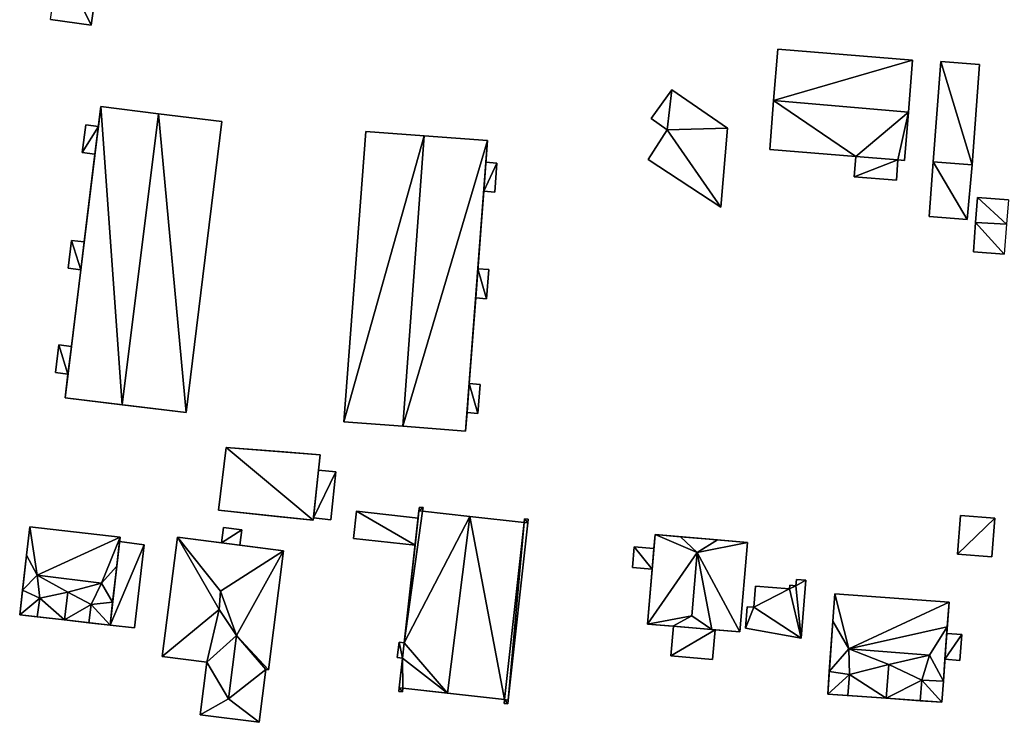
# Model space of a CAD drawing. Extents: x -76892 to -74996, y 139525 to 141412.
# Drawn here: x -75620 to -75532, y 139722 to 139785 of the extents above; entities that cross this region are included whole.
import ezdxf

# ---------------------------------------------------------------- set-up
doc = ezdxf.new("R2010")
doc.units = 0
doc.header["$MEASUREMENT"] = 0
doc.layers.add('Level 45', color=7, linetype='Continuous')
doc.layers.add('Level 47', color=7, linetype='Continuous')

msp = doc.modelspace()

# ---------------------------------------------------------------- linework, layer by layer
at = {"layer": 'Level 45', "color": 8, "linetype": 'Continuous', "lineweight": 30, "invisible_edges": 1}
for points in [[(-75613.11, 139789.82, 10.524), (-75613.87, 139784.54, 12.435), (-75613.11, 139789.82, 12.435)], [(-75613.87, 139784.54, 12.435), (-75613.11, 139789.82, 10.524), (-75613.87, 139784.54, 10.482)], [(-75617.47, 139785.05, 12.292), (-75613.87, 139784.54, 10.482), (-75617.47, 139785.05, 10.6)], [(-75613.87, 139784.54, 10.482), (-75617.47, 139785.05, 12.292), (-75613.87, 139784.54, 12.435)], [(-75540.641, 139781.434, 11.145), (-75552.659, 139782.4, 15.329), (-75552.659, 139782.4, 11.08)], [(-75552.659, 139782.4, 15.329), (-75540.641, 139781.434, 11.145), (-75540.641, 139781.434, 15.329)], [(-75538.137, 139781.291, 11.175), (-75538.8, 139772.356, 13.041), (-75538.8, 139772.356, 11.133)], [(-75538.8, 139772.356, 13.041), (-75538.137, 139781.291, 11.175), (-75538.137, 139781.291, 13.041)], [(-75534.665, 139781.034, 11.319), (-75538.137, 139781.291, 13.041), (-75538.137, 139781.291, 11.175)], [(-75538.137, 139781.291, 13.041), (-75534.665, 139781.034, 11.319), (-75534.665, 139781.034, 13.337)], [(-75534.665, 139781.034, 11.319), (-75535.328, 139772.099, 13.337), (-75534.665, 139781.034, 13.337)], [(-75535.328, 139772.099, 13.337), (-75534.665, 139781.034, 11.319), (-75535.328, 139772.099, 11.214)], [(-75562.108, 139778.791, 10.802), (-75563.933, 139776.236, 12.933), (-75563.933, 139776.236, 10.726)], [(-75563.933, 139776.236, 12.933), (-75562.108, 139778.791, 10.802), (-75562.108, 139778.791, 13.193)], [(-75562.108, 139778.791, 10.802), (-75557.139, 139775.37, 13.193), (-75562.108, 139778.791, 13.193)], [(-75557.139, 139775.37, 13.193), (-75562.108, 139778.791, 10.802), (-75557.139, 139775.37, 10.721)], [(-75614.344, 139775.657, 10.632), (-75614.647, 139773.184, 17.791), (-75614.647, 139773.184, 10.603)], [(-75614.647, 139773.184, 17.791), (-75614.344, 139775.657, 10.632), (-75614.344, 139775.657, 17.795)], [(-75614.344, 139775.657, 10.632), (-75613.219, 139775.522, 17.795), (-75614.344, 139775.657, 17.795)], [(-75613.219, 139775.522, 17.795), (-75614.344, 139775.657, 10.632), (-75613.219, 139775.522, 10.626)], [(-75602.2, 139775.959, 10.607), (-75605.383, 139750.012, 20.354), (-75602.2, 139775.959, 20.354)], [(-75605.383, 139750.012, 20.354), (-75602.2, 139775.959, 10.607), (-75605.383, 139750.012, 10.46)], [(-75563.933, 139776.236, 12.933), (-75562.515, 139775.205, 10.753), (-75563.933, 139776.236, 10.726)], [(-75562.515, 139775.205, 10.753), (-75563.933, 139776.236, 12.933), (-75562.515, 139775.205, 12.939)], [(-75589.371, 139775.079, 10.559), (-75591.332, 139749.198, 20.397), (-75591.332, 139749.198, 10.339)], [(-75591.332, 139749.198, 20.397), (-75589.371, 139775.079, 10.559), (-75589.371, 139775.079, 20.397)], [(-75562.515, 139775.205, 10.753), (-75564.22, 139772.572, 12.71), (-75564.22, 139772.572, 10.812)], [(-75564.22, 139772.572, 12.71), (-75562.515, 139775.205, 10.753), (-75562.515, 139775.205, 12.939)], [(-75557.73, 139768.31, 12.71), (-75557.139, 139775.37, 10.721), (-75557.73, 139768.31, 10.646)], [(-75557.139, 139775.37, 10.721), (-75557.73, 139768.31, 12.71), (-75557.139, 139775.37, 13.193)], [(-75578.666, 139772.32, 17.434), (-75578.519, 139774.256, 10.69), (-75578.666, 139772.32, 10.72)], [(-75578.519, 139774.256, 10.69), (-75578.666, 139772.32, 17.434), (-75578.519, 139774.256, 20.397)], [(-75614.647, 139773.184, 10.603), (-75613.523, 139773.046, 17.795), (-75613.523, 139773.046, 10.597)], [(-75613.523, 139773.046, 17.795), (-75614.647, 139773.184, 10.603), (-75614.647, 139773.184, 17.791)], [(-75613.523, 139773.046, 10.597), (-75614.482, 139765.228, 17.791), (-75614.482, 139765.228, 10.506)], [(-75614.482, 139765.228, 17.791), (-75613.523, 139773.046, 10.597), (-75613.523, 139773.046, 17.795)], [(-75545.69, 139772.828, 10.991), (-75553.379, 139773.446, 15.329), (-75545.69, 139772.828, 15.329)], [(-75553.379, 139773.446, 15.329), (-75545.69, 139772.828, 10.991), (-75553.379, 139773.446, 10.894)], [(-75578.666, 139772.32, 10.72), (-75577.695, 139772.247, 17.434), (-75578.666, 139772.32, 17.434)], [(-75577.695, 139772.247, 17.434), (-75578.666, 139772.32, 10.72), (-75577.695, 139772.247, 10.695)], [(-75577.891, 139769.662, 10.737), (-75577.695, 139772.247, 17.434), (-75577.695, 139772.247, 10.695)], [(-75577.695, 139772.247, 17.434), (-75577.891, 139769.662, 10.737), (-75577.891, 139769.662, 17.434)], [(-75564.22, 139772.572, 10.812), (-75557.73, 139768.31, 12.71), (-75557.73, 139768.31, 10.646)], [(-75557.73, 139768.31, 12.71), (-75564.22, 139772.572, 10.812), (-75564.22, 139772.572, 12.71)], [(-75545.69, 139772.828, 10.991), (-75545.835, 139771.023, 14.909), (-75545.835, 139771.023, 10.957)], [(-75545.835, 139771.023, 14.909), (-75545.69, 139772.828, 10.991), (-75545.69, 139772.828, 15.329)], [(-75542.09, 139770.722, 14.909), (-75541.945, 139772.527, 11.038), (-75542.09, 139770.722, 11.029)], [(-75541.945, 139772.527, 11.038), (-75542.09, 139770.722, 14.909), (-75541.945, 139772.527, 15.329)], [(-75541.361, 139772.48, 11.056), (-75541.945, 139772.527, 15.329), (-75541.361, 139772.48, 15.329)], [(-75541.945, 139772.527, 15.329), (-75541.361, 139772.48, 11.056), (-75541.945, 139772.527, 11.038)], [(-75539.162, 139767.479, 11.081), (-75538.8, 139772.356, 10.759), (-75539.162, 139767.479, 10.759)], [(-75538.8, 139772.356, 10.759), (-75539.162, 139767.479, 11.081), (-75538.8, 139772.356, 11.133)], [(-75538.8, 139772.356, 13.041), (-75535.328, 139772.099, 10.759), (-75538.8, 139772.356, 10.759)], [(-75535.328, 139772.099, 10.759), (-75538.8, 139772.356, 13.041), (-75535.328, 139772.099, 13.337)], [(-75535.328, 139772.099, 10.759), (-75535.79, 139767.22, 11.2), (-75535.79, 139767.22, 10.759)], [(-75535.79, 139767.22, 11.2), (-75535.328, 139772.099, 10.759), (-75535.328, 139772.099, 11.214)], [(-75542.09, 139770.722, 11.029), (-75545.835, 139771.023, 14.909), (-75542.09, 139770.722, 14.909)], [(-75545.835, 139771.023, 14.909), (-75542.09, 139770.722, 11.029), (-75545.835, 139771.023, 10.957)], [(-75578.862, 139769.735, 10.76), (-75577.891, 139769.662, 17.434), (-75577.891, 139769.662, 10.737)], [(-75577.891, 139769.662, 17.434), (-75578.862, 139769.735, 10.76), (-75578.862, 139769.735, 17.434)], [(-75532.098, 139768.971, 11.312), (-75534.858, 139769.181, 13.15), (-75534.858, 139769.181, 11.277)], [(-75534.858, 139769.181, 13.15), (-75532.098, 139768.971, 11.312), (-75532.098, 139768.971, 13.313)], [(-75535.79, 139767.22, 10.759), (-75539.162, 139767.479, 11.081), (-75539.162, 139767.479, 10.759)], [(-75539.162, 139767.479, 11.081), (-75535.79, 139767.22, 10.759), (-75535.79, 139767.22, 11.2)], [(-75615.606, 139765.366, 10.513), (-75615.91, 139762.89, 17.791), (-75615.91, 139762.89, 10.484)], [(-75615.91, 139762.89, 17.791), (-75615.606, 139765.366, 10.513), (-75615.606, 139765.366, 17.791)], [(-75615.606, 139765.366, 10.513), (-75614.482, 139765.228, 17.791), (-75615.606, 139765.366, 17.791)], [(-75614.482, 139765.228, 17.791), (-75615.606, 139765.366, 10.513), (-75614.482, 139765.228, 10.506)], [(-75535.226, 139764.331, 13.15), (-75532.466, 139764.121, 11.213), (-75535.226, 139764.331, 11.145)], [(-75532.466, 139764.121, 11.213), (-75535.226, 139764.331, 13.15), (-75532.466, 139764.121, 13.313)], [(-75615.91, 139762.89, 10.484), (-75614.786, 139762.752, 17.791), (-75614.786, 139762.752, 10.478)], [(-75614.786, 139762.752, 17.791), (-75615.91, 139762.89, 10.484), (-75615.91, 139762.89, 17.791)], [(-75578.415, 139762.753, 10.528), (-75579.385, 139762.826, 17.434), (-75579.385, 139762.826, 10.471)], [(-75579.385, 139762.826, 17.434), (-75578.415, 139762.753, 10.528), (-75578.415, 139762.753, 17.434)], [(-75578.415, 139762.753, 10.528), (-75578.61, 139760.168, 17.434), (-75578.415, 139762.753, 17.434)], [(-75578.61, 139760.168, 17.434), (-75578.415, 139762.753, 10.528), (-75578.61, 139760.168, 10.469)], [(-75578.61, 139760.168, 10.469), (-75579.581, 139760.241, 17.434), (-75578.61, 139760.168, 17.434)], [(-75579.581, 139760.241, 17.434), (-75578.61, 139760.168, 10.469), (-75579.581, 139760.241, 10.449)], [(-75617.052, 139753.581, 10.449), (-75616.748, 139756.057, 17.791), (-75617.052, 139753.581, 17.791)], [(-75616.748, 139756.057, 17.791), (-75617.052, 139753.581, 10.449), (-75616.748, 139756.057, 10.405)], [(-75615.624, 139755.919, 10.411), (-75616.748, 139756.057, 17.791), (-75616.748, 139756.057, 10.405)], [(-75616.748, 139756.057, 17.791), (-75615.624, 139755.919, 10.411), (-75615.624, 139755.919, 17.791)], [(-75615.928, 139753.443, 10.442), (-75615.624, 139755.919, 17.791), (-75615.624, 139755.919, 10.411)], [(-75615.624, 139755.919, 17.791), (-75615.928, 139753.443, 10.442), (-75615.928, 139753.443, 17.791)], [(-75617.052, 139753.581, 10.449), (-75615.928, 139753.443, 17.791), (-75615.928, 139753.443, 10.442)], [(-75615.928, 139753.443, 17.791), (-75617.052, 139753.581, 10.449), (-75617.052, 139753.581, 17.791)], [(-75580.356, 139750.012, 10.457), (-75580.16, 139752.597, 17.434), (-75580.356, 139750.012, 17.434)], [(-75580.16, 139752.597, 17.434), (-75580.356, 139750.012, 10.457), (-75580.16, 139752.597, 10.425)], [(-75579.19, 139752.524, 10.438), (-75580.16, 139752.597, 17.434), (-75580.16, 139752.597, 10.425)], [(-75580.16, 139752.597, 17.434), (-75579.19, 139752.524, 10.438), (-75579.19, 139752.524, 17.434)], [(-75579.386, 139749.939, 10.469), (-75579.19, 139752.524, 17.434), (-75579.19, 139752.524, 10.438)], [(-75579.19, 139752.524, 17.434), (-75579.386, 139749.939, 10.469), (-75579.386, 139749.939, 17.434)], [(-75579.386, 139749.939, 10.469), (-75580.356, 139750.012, 17.434), (-75579.386, 139749.939, 17.434)], [(-75580.356, 139750.012, 17.434), (-75579.386, 139749.939, 10.469), (-75580.356, 139750.012, 10.457)], [(-75601.826, 139746.906, 10.51), (-75602.512, 139741.332, 11.31), (-75602.512, 139741.332, 9.689)], [(-75602.512, 139741.332, 11.31), (-75601.826, 139746.906, 10.51), (-75601.826, 139746.906, 11.31)], [(-75593.584, 139744.899, 10.268), (-75592.044, 139744.732, 11.027), (-75593.584, 139744.899, 11.027)], [(-75592.044, 139744.732, 11.027), (-75593.584, 139744.899, 10.268), (-75592.044, 139744.732, 9.967)], [(-75592.044, 139744.732, 9.967), (-75592.505, 139740.467, 11.027), (-75592.044, 139744.732, 11.027)], [(-75592.505, 139740.467, 11.027), (-75592.044, 139744.732, 9.967), (-75592.505, 139740.467, 9.291)], [(-75584.606, 139741.596, 9.19), (-75584.643, 139741.266, 12.074), (-75584.643, 139741.266, 9.186)], [(-75584.643, 139741.266, 12.074), (-75584.606, 139741.596, 9.19), (-75584.606, 139741.596, 12.074)], [(-75584.28, 139741.56, 9.194), (-75584.606, 139741.596, 12.074), (-75584.606, 139741.596, 9.19)], [(-75584.606, 139741.596, 12.074), (-75584.28, 139741.56, 9.194), (-75584.28, 139741.56, 12.074)], [(-75584.28, 139741.56, 9.194), (-75584.317, 139741.23, 12.074), (-75584.28, 139741.56, 12.074)], [(-75584.317, 139741.23, 12.074), (-75584.28, 139741.56, 9.194), (-75584.317, 139741.23, 9.19)], [(-75594.069, 139740.42, 9.495), (-75594.046, 139740.634, 11.027), (-75594.046, 139740.634, 9.514)], [(-75594.046, 139740.634, 11.027), (-75594.069, 139740.42, 9.495), (-75594.069, 139740.42, 11.31)], [(-75594.046, 139740.634, 9.514), (-75592.505, 139740.467, 11.027), (-75592.505, 139740.467, 9.291)], [(-75592.505, 139740.467, 11.027), (-75594.046, 139740.634, 9.514), (-75594.046, 139740.634, 11.027)], [(-75590.205, 139741.232, 10.866), (-75590.476, 139738.809, 9.147), (-75590.205, 139741.232, 9.148)], [(-75590.476, 139738.809, 9.147), (-75590.205, 139741.232, 10.866), (-75590.476, 139738.809, 11.058)], [(-75584.715, 139740.618, 9.178), (-75590.205, 139741.232, 10.866), (-75590.205, 139741.232, 9.148)], [(-75590.205, 139741.232, 10.866), (-75584.715, 139740.618, 9.178), (-75584.715, 139740.618, 10.866)], [(-75584.986, 139738.195, 9.146), (-75584.715, 139740.618, 10.866), (-75584.715, 139740.618, 9.178)], [(-75584.715, 139740.618, 10.866), (-75584.986, 139738.195, 9.146), (-75584.986, 139738.195, 11.058)], [(-75575.219, 139740.547, 9.263), (-75575.256, 139740.217, 11.496), (-75575.256, 139740.217, 9.241)], [(-75575.256, 139740.217, 11.496), (-75575.219, 139740.547, 9.263), (-75575.219, 139740.547, 11.496)], [(-75574.893, 139740.511, 11.493), (-75575.219, 139740.547, 9.263), (-75574.893, 139740.511, 9.257)], [(-75575.219, 139740.547, 9.263), (-75574.893, 139740.511, 11.493), (-75575.219, 139740.547, 11.496)], [(-75574.893, 139740.511, 9.257), (-75574.93, 139740.181, 11.493), (-75574.893, 139740.511, 11.493)], [(-75574.93, 139740.181, 11.493), (-75574.893, 139740.511, 9.257), (-75574.93, 139740.181, 9.234)], [(-75536.361, 139740.858, 10.311), (-75536.648, 139737.41, 11.896), (-75536.648, 139737.41, 10.217)], [(-75536.648, 139737.41, 11.896), (-75536.361, 139740.858, 10.311), (-75536.361, 139740.858, 12.004)], [(-75533.299, 139740.603, 10.461), (-75536.361, 139740.858, 12.004), (-75536.361, 139740.858, 10.311)], [(-75536.361, 139740.858, 12.004), (-75533.299, 139740.603, 10.461), (-75533.299, 139740.603, 11.997)], [(-75533.586, 139737.155, 11.871), (-75533.299, 139740.603, 10.461), (-75533.586, 139737.155, 10.286)], [(-75533.299, 139740.603, 10.461), (-75533.586, 139737.155, 11.871), (-75533.299, 139740.603, 11.997)], [(-75619.331, 139739.832, 9.382), (-75611.281, 139738.908, 13.501), (-75619.331, 139739.832, 13.501)], [(-75611.281, 139738.908, 13.501), (-75619.331, 139739.832, 9.382), (-75611.281, 139738.908, 9.374)], [(-75602.068, 139739.789, 9.499), (-75602.243, 139738.409, 12.11), (-75602.243, 139738.409, 9.232)], [(-75602.243, 139738.409, 12.11), (-75602.068, 139739.789, 9.499), (-75602.068, 139739.789, 12.11)], [(-75600.424, 139739.58, 9.522), (-75602.068, 139739.789, 12.11), (-75602.068, 139739.789, 9.499)], [(-75602.068, 139739.789, 12.11), (-75600.424, 139739.58, 9.522), (-75600.424, 139739.58, 12.11)], [(-75574.93, 139740.181, 9.234), (-75576.693, 139724.402, 11.493), (-75574.93, 139740.181, 11.493)], [(-75576.693, 139724.402, 11.493), (-75574.93, 139740.181, 9.234), (-75576.693, 139724.402, 9.136)], [(-75606.175, 139738.91, 9.237), (-75607.526, 139728.29, 12.835), (-75607.526, 139728.29, 9.162)], [(-75607.526, 139728.29, 12.835), (-75606.175, 139738.91, 9.237), (-75606.175, 139738.91, 12.815)], [(-75600.424, 139739.58, 9.522), (-75600.599, 139738.201, 12.11), (-75600.424, 139739.58, 12.11)], [(-75600.599, 139738.201, 12.11), (-75600.424, 139739.58, 9.522), (-75600.599, 139738.201, 9.231)], [(-75590.476, 139738.809, 9.147), (-75584.986, 139738.195, 11.058), (-75584.986, 139738.195, 9.146)], [(-75584.986, 139738.195, 11.058), (-75590.476, 139738.809, 9.147), (-75590.476, 139738.809, 11.058)], [(-75611.323, 139738.539, 9.371), (-75609.14, 139738.22, 11.02), (-75611.323, 139738.539, 11.02)], [(-75609.14, 139738.22, 11.02), (-75611.323, 139738.539, 9.371), (-75609.14, 139738.22, 9.264)], [(-75609.14, 139738.22, 9.264), (-75609.984, 139730.825, 11.02), (-75609.14, 139738.22, 11.02)], [(-75609.984, 139730.825, 11.02), (-75609.14, 139738.22, 9.264), (-75609.984, 139730.825, 9.202)], [(-75596.712, 139737.706, 9.227), (-75600.599, 139738.201, 12.11), (-75600.599, 139738.201, 9.231)], [(-75600.599, 139738.201, 12.11), (-75596.712, 139737.706, 9.227), (-75596.712, 139737.706, 12.95)], [(-75565.446, 139738.065, 9.67), (-75565.603, 139736.209, 12.258), (-75565.603, 139736.209, 9.64)], [(-75565.603, 139736.209, 12.258), (-75565.446, 139738.065, 9.67), (-75565.446, 139738.065, 12.258)], [(-75563.696, 139737.917, 9.677), (-75565.446, 139738.065, 12.258), (-75565.446, 139738.065, 9.67)], [(-75565.446, 139738.065, 12.258), (-75563.696, 139737.917, 9.677), (-75563.696, 139737.917, 12.46)], [(-75563.696, 139737.917, 9.677), (-75563.853, 139736.061, 12.465), (-75563.696, 139737.917, 12.46)], [(-75563.853, 139736.061, 12.465), (-75563.696, 139737.917, 9.677), (-75563.853, 139736.061, 9.639)], [(-75555.371, 139738.447, 9.788), (-75556.046, 139730.481, 13.702), (-75555.371, 139738.447, 13.702)], [(-75556.046, 139730.481, 13.702), (-75555.371, 139738.447, 9.788), (-75556.046, 139730.481, 9.778)], [(-75598.063, 139727.086, 12.898), (-75596.712, 139737.706, 9.227), (-75598.063, 139727.086, 9.053)], [(-75596.712, 139737.706, 9.227), (-75598.063, 139727.086, 12.898), (-75596.712, 139737.706, 12.95)], [(-75533.586, 139737.155, 10.286), (-75536.648, 139737.41, 11.896), (-75533.586, 139737.155, 11.871)], [(-75536.648, 139737.41, 11.896), (-75533.586, 139737.155, 10.286), (-75536.648, 139737.41, 10.217)], [(-75565.603, 139736.209, 12.258), (-75563.853, 139736.061, 9.639), (-75565.603, 139736.209, 9.64)], [(-75563.853, 139736.061, 9.639), (-75565.603, 139736.209, 12.258), (-75563.853, 139736.061, 12.465)], [(-75554.795, 139732.675, 9.805), (-75554.647, 139734.544, 11.33), (-75554.795, 139732.675, 11.33)], [(-75554.647, 139734.544, 11.33), (-75554.795, 139732.675, 9.805), (-75554.647, 139734.544, 9.795)], [(-75551.609, 139734.303, 9.868), (-75554.647, 139734.544, 11.33), (-75554.647, 139734.544, 9.795)], [(-75554.647, 139734.544, 11.33), (-75551.609, 139734.303, 9.868), (-75551.609, 139734.303, 11.33)], [(-75551.583, 139734.635, 9.873), (-75551.609, 139734.303, 11.33), (-75551.609, 139734.303, 9.868)], [(-75551.609, 139734.303, 11.33), (-75551.583, 139734.635, 9.873), (-75551.583, 139734.635, 11.33)], [(-75551.034, 139734.592, 9.904), (-75551.583, 139734.635, 11.33), (-75551.583, 139734.635, 9.873)], [(-75551.583, 139734.635, 11.33), (-75551.034, 139734.592, 9.904), (-75551.034, 139734.592, 11.33)], [(-75550.99, 139735.155, 9.943), (-75551.034, 139734.592, 11.33), (-75551.034, 139734.592, 9.904)], [(-75551.034, 139734.592, 11.33), (-75550.99, 139735.155, 9.943), (-75550.99, 139735.155, 11.33)], [(-75550.159, 139735.089, 9.99), (-75550.99, 139735.155, 11.33), (-75550.99, 139735.155, 9.943)], [(-75550.99, 139735.155, 11.33), (-75550.159, 139735.089, 9.99), (-75550.159, 139735.089, 11.33)], [(-75550.159, 139735.089, 9.99), (-75550.568, 139729.918, 11.33), (-75550.159, 139735.089, 11.33)], [(-75550.568, 139729.918, 11.33), (-75550.159, 139735.089, 9.99), (-75550.568, 139729.918, 9.913)], [(-75537.389, 139733.135, 10.094), (-75547.564, 139733.868, 14.262), (-75547.564, 139733.868, 9.933)], [(-75547.564, 139733.868, 14.262), (-75537.389, 139733.135, 10.094), (-75537.389, 139733.135, 14.262)], [(-75555.535, 139730.796, 9.794), (-75555.383, 139732.722, 11.33), (-75555.535, 139730.796, 11.33)], [(-75555.383, 139732.722, 11.33), (-75555.535, 139730.796, 9.794), (-75555.383, 139732.722, 9.783)], [(-75554.795, 139732.675, 9.805), (-75555.383, 139732.722, 11.33), (-75555.383, 139732.722, 9.783)], [(-75555.383, 139732.722, 11.33), (-75554.795, 139732.675, 9.805), (-75554.795, 139732.675, 11.33)], [(-75612.18, 139731.077, 9.31), (-75609.984, 139730.825, 11.02), (-75609.984, 139730.825, 9.202)], [(-75609.984, 139730.825, 11.02), (-75612.18, 139731.077, 9.31), (-75612.18, 139731.077, 11.02)], [(-75561.961, 139730.982, 9.566), (-75562.185, 139728.345, 13.08), (-75562.185, 139728.345, 9.553)], [(-75562.185, 139728.345, 13.08), (-75561.961, 139730.982, 9.566), (-75561.961, 139730.982, 13.08)], [(-75558.241, 139730.667, 9.698), (-75558.465, 139728.03, 13.08), (-75558.241, 139730.667, 13.08)], [(-75558.465, 139728.03, 13.08), (-75558.241, 139730.667, 9.698), (-75558.465, 139728.03, 9.697)], [(-75550.568, 139729.918, 9.913), (-75555.535, 139730.796, 11.33), (-75550.568, 139729.918, 11.33)], [(-75555.535, 139730.796, 11.33), (-75550.568, 139729.918, 9.913), (-75555.535, 139730.796, 9.794)], [(-75537.591, 139730.34, 10.009), (-75536.258, 139730.244, 12.94), (-75537.591, 139730.34, 12.94)], [(-75536.258, 139730.244, 12.94), (-75537.591, 139730.34, 10.009), (-75536.258, 139730.244, 9.978)], [(-75536.258, 139730.244, 9.978), (-75536.424, 139727.939, 12.94), (-75536.258, 139730.244, 12.94)], [(-75536.424, 139727.939, 12.94), (-75536.258, 139730.244, 9.978), (-75536.424, 139727.939, 9.945)], [(-75586.418, 139729.559, 9.097), (-75586.572, 139728.18, 14.481), (-75586.572, 139728.18, 9.097)], [(-75586.572, 139728.18, 14.481), (-75586.418, 139729.559, 9.097), (-75586.418, 139729.559, 14.481)], [(-75585.957, 139729.508, 9.099), (-75586.418, 139729.559, 14.481), (-75586.418, 139729.559, 9.097)], [(-75586.418, 139729.559, 14.481), (-75585.957, 139729.508, 9.099), (-75585.957, 139729.508, 14.484)], [(-75586.111, 139728.129, 14.481), (-75585.957, 139729.508, 12.074), (-75586.111, 139728.129, 12.074)], [(-75585.957, 139729.508, 12.074), (-75586.111, 139728.129, 14.481), (-75585.957, 139729.508, 14.484)], [(-75607.526, 139728.29, 9.162), (-75603.556, 139727.785, 12.835), (-75603.556, 139727.785, 9.153)], [(-75603.556, 139727.785, 12.835), (-75607.526, 139728.29, 9.162), (-75607.526, 139728.29, 12.835)], [(-75558.465, 139728.03, 9.697), (-75562.185, 139728.345, 13.08), (-75558.465, 139728.03, 13.08)], [(-75562.185, 139728.345, 13.08), (-75558.465, 139728.03, 9.697), (-75562.185, 139728.345, 9.553)], [(-75603.556, 139727.785, 9.153), (-75604.154, 139723.091, 12.835), (-75604.154, 139723.091, 8.98)], [(-75604.154, 139723.091, 12.835), (-75603.556, 139727.785, 9.153), (-75603.556, 139727.785, 12.835)], [(-75586.111, 139728.129, 9.099), (-75586.572, 139728.18, 14.481), (-75586.111, 139728.129, 14.481)], [(-75586.572, 139728.18, 14.481), (-75586.111, 139728.129, 9.099), (-75586.572, 139728.18, 9.097)], [(-75586.111, 139728.129, 9.099), (-75586.406, 139725.487, 12.074), (-75586.406, 139725.487, 9.099)], [(-75586.406, 139725.487, 12.074), (-75586.111, 139728.129, 9.099), (-75586.111, 139728.129, 12.074)], [(-75536.424, 139727.939, 9.945), (-75537.757, 139728.036, 12.94), (-75536.424, 139727.939, 12.94)], [(-75537.757, 139728.036, 12.94), (-75536.424, 139727.939, 9.945), (-75537.757, 139728.036, 9.939)], [(-75598.875, 139722.419, 12.873), (-75598.277, 139727.113, 9.057), (-75598.875, 139722.419, 8.97)], [(-75598.277, 139727.113, 9.057), (-75598.875, 139722.419, 12.873), (-75598.277, 139727.113, 12.897)], [(-75598.277, 139727.113, 9.057), (-75598.063, 139727.086, 12.898), (-75598.063, 139727.086, 9.053)], [(-75598.063, 139727.086, 12.898), (-75598.277, 139727.113, 9.057), (-75598.277, 139727.113, 12.897)], [(-75586.406, 139725.487, 9.099), (-75586.443, 139725.157, 12.074), (-75586.443, 139725.157, 9.099)], [(-75586.443, 139725.157, 12.074), (-75586.406, 139725.487, 9.099), (-75586.406, 139725.487, 12.074)], [(-75586.117, 139725.121, 9.1), (-75586.443, 139725.157, 12.074), (-75586.117, 139725.121, 12.074)], [(-75586.443, 139725.157, 12.074), (-75586.117, 139725.121, 9.1), (-75586.443, 139725.157, 9.099)], [(-75586.117, 139725.121, 9.1), (-75586.08, 139725.451, 12.074), (-75586.08, 139725.451, 9.1)], [(-75586.08, 139725.451, 12.074), (-75586.117, 139725.121, 9.1), (-75586.117, 139725.121, 12.074)], [(-75577.019, 139724.438, 9.135), (-75577.056, 139724.108, 11.496), (-75577.056, 139724.108, 9.135)], [(-75577.056, 139724.108, 11.496), (-75577.019, 139724.438, 9.135), (-75577.019, 139724.438, 11.496)], [(-75577.056, 139724.108, 9.135), (-75576.73, 139724.072, 11.493), (-75576.73, 139724.072, 9.136)], [(-75576.73, 139724.072, 11.493), (-75577.056, 139724.108, 9.135), (-75577.056, 139724.108, 11.496)], [(-75576.73, 139724.072, 9.136), (-75576.693, 139724.402, 11.493), (-75576.693, 139724.402, 9.136)], [(-75576.693, 139724.402, 11.493), (-75576.73, 139724.072, 9.136), (-75576.73, 139724.072, 11.493)], [(-75604.154, 139723.091, 12.835), (-75598.875, 139722.419, 8.97), (-75604.154, 139723.091, 8.98)], [(-75598.875, 139722.419, 8.97), (-75604.154, 139723.091, 12.835), (-75598.875, 139722.419, 12.873)]]:
    msp.add_3dface(points, dxfattribs=at)
at = {"layer": 'Level 45', "color": 8, "linetype": 'Continuous', "lineweight": 30}
for points in [[(-75552.659, 139782.4, 11.08), (-75553.027, 139777.823, 20.34), (-75553.379, 139773.446, 10.894)], [(-75552.659, 139782.4, 11.08), (-75552.659, 139782.4, 15.329), (-75553.027, 139777.823, 20.34)], [(-75541.361, 139772.48, 11.056), (-75541.013, 139776.802, 20.34), (-75540.641, 139781.434, 11.145)], [(-75540.641, 139781.434, 15.329), (-75540.641, 139781.434, 11.145), (-75541.013, 139776.802, 20.34)], [(-75553.027, 139777.823, 20.34), (-75553.379, 139773.446, 15.329), (-75553.379, 139773.446, 10.894)], [(-75614.786, 139762.752, 17.791), (-75613.003, 139777.285, 20.354), (-75616.186, 139751.338, 20.354)], [(-75614.786, 139762.752, 17.791), (-75614.482, 139765.228, 17.791), (-75613.003, 139777.285, 20.354)], [(-75614.482, 139765.228, 17.791), (-75613.523, 139773.046, 17.795), (-75613.003, 139777.285, 20.354)], [(-75613.003, 139777.285, 20.354), (-75613.523, 139773.046, 17.795), (-75613.219, 139775.522, 10.626)], [(-75613.003, 139777.285, 20.354), (-75613.219, 139775.522, 10.626), (-75613.003, 139777.285, 10.658)], [(-75602.2, 139775.959, 10.607), (-75607.855, 139776.653, 22.774), (-75613.003, 139777.285, 10.658)], [(-75607.855, 139776.653, 22.774), (-75613.003, 139777.285, 20.354), (-75613.003, 139777.285, 10.658)], [(-75602.2, 139775.959, 10.607), (-75602.2, 139775.959, 20.354), (-75607.855, 139776.653, 22.774)], [(-75541.361, 139772.48, 11.056), (-75541.361, 139772.48, 15.329), (-75541.013, 139776.802, 20.34)], [(-75613.219, 139775.522, 17.795), (-75613.219, 139775.522, 10.626), (-75613.523, 139773.046, 17.795)], [(-75589.371, 139775.079, 20.397), (-75589.371, 139775.079, 10.559), (-75584.181, 139774.685, 22.7)], [(-75578.519, 139774.256, 10.69), (-75584.181, 139774.685, 22.7), (-75589.371, 139775.079, 10.559)], [(-75578.519, 139774.256, 20.397), (-75584.181, 139774.685, 22.7), (-75578.519, 139774.256, 10.69)], [(-75578.519, 139774.256, 20.397), (-75579.581, 139760.241, 17.434), (-75580.48, 139748.375, 20.397)], [(-75578.519, 139774.256, 20.397), (-75579.385, 139762.826, 17.434), (-75579.581, 139760.241, 17.434)], [(-75579.385, 139762.826, 17.434), (-75578.519, 139774.256, 20.397), (-75578.862, 139769.735, 10.76)], [(-75578.519, 139774.256, 20.397), (-75578.666, 139772.32, 17.434), (-75578.862, 139769.735, 10.76)], [(-75578.666, 139772.32, 17.434), (-75578.862, 139769.735, 17.434), (-75578.862, 139769.735, 10.76)], [(-75579.385, 139762.826, 17.434), (-75578.862, 139769.735, 10.76), (-75579.385, 139762.826, 10.471)], [(-75534.858, 139769.181, 11.277), (-75535.026, 139766.967, 13.15), (-75535.226, 139764.331, 11.145)], [(-75534.858, 139769.181, 11.277), (-75534.858, 139769.181, 13.15), (-75535.026, 139766.967, 13.15)], [(-75535.026, 139766.967, 13.15), (-75535.226, 139764.331, 13.15), (-75535.226, 139764.331, 11.145)], [(-75615.624, 139755.919, 10.411), (-75614.786, 139762.752, 17.791), (-75616.186, 139751.338, 20.354)], [(-75614.786, 139762.752, 17.791), (-75615.624, 139755.919, 10.411), (-75614.786, 139762.752, 10.478)], [(-75580.48, 139748.375, 20.397), (-75579.581, 139760.241, 17.434), (-75580.16, 139752.597, 10.425)], [(-75579.581, 139760.241, 17.434), (-75579.581, 139760.241, 10.449), (-75580.16, 139752.597, 10.425)], [(-75615.624, 139755.919, 10.411), (-75616.186, 139751.338, 20.354), (-75615.928, 139753.443, 10.442)], [(-75616.186, 139751.338, 20.354), (-75616.186, 139751.338, 10.501), (-75615.928, 139753.443, 10.442)], [(-75580.48, 139748.375, 20.397), (-75580.16, 139752.597, 10.425), (-75580.356, 139750.012, 10.457)], [(-75611.092, 139750.713, 22.771), (-75605.383, 139750.012, 10.46), (-75616.186, 139751.338, 10.501)], [(-75616.186, 139751.338, 10.501), (-75616.186, 139751.338, 20.354), (-75611.092, 139750.713, 22.771)], [(-75605.383, 139750.012, 10.46), (-75611.092, 139750.713, 22.771), (-75605.383, 139750.012, 20.354)], [(-75580.48, 139748.375, 20.397), (-75580.356, 139750.012, 10.457), (-75580.48, 139748.375, 10.467)], [(-75591.332, 139749.198, 10.339), (-75586.067, 139748.799, 22.7), (-75580.48, 139748.375, 10.467)], [(-75591.332, 139749.198, 20.397), (-75586.067, 139748.799, 22.7), (-75591.332, 139749.198, 10.339)], [(-75586.067, 139748.799, 22.7), (-75580.48, 139748.375, 20.397), (-75580.48, 139748.375, 10.467)], [(-75601.826, 139746.906, 11.31), (-75601.826, 139746.906, 10.51), (-75598.646, 139746.658, 10.586)], [(-75601.826, 139746.906, 11.31), (-75598.646, 139746.658, 10.586), (-75596.699, 139746.506, 10.625)], [(-75601.826, 139746.906, 11.31), (-75596.699, 139746.506, 10.625), (-75593.438, 139746.251, 11.31)], [(-75593.438, 139746.251, 10.515), (-75593.438, 139746.251, 11.31), (-75596.699, 139746.506, 10.625)], [(-75594.069, 139740.42, 11.31), (-75593.438, 139746.251, 11.31), (-75593.584, 139744.899, 10.268)], [(-75593.438, 139746.251, 11.31), (-75593.438, 139746.251, 10.515), (-75593.584, 139744.899, 10.268)], [(-75593.584, 139744.899, 11.027), (-75594.046, 139740.634, 11.027), (-75594.069, 139740.42, 11.31)], [(-75593.584, 139744.899, 10.268), (-75593.584, 139744.899, 11.027), (-75594.069, 139740.42, 11.31)], [(-75597.32, 139740.771, 9.788), (-75602.512, 139741.332, 11.31), (-75594.069, 139740.42, 11.31)], [(-75602.512, 139741.332, 9.689), (-75602.512, 139741.332, 11.31), (-75597.32, 139740.771, 9.788)], [(-75597.32, 139740.771, 9.788), (-75594.069, 139740.42, 11.31), (-75594.069, 139740.42, 9.495)], [(-75585.957, 139729.508, 12.074), (-75584.986, 139738.195, 9.146), (-75584.643, 139741.266, 12.074)], [(-75584.986, 139738.195, 9.146), (-75584.715, 139740.618, 9.178), (-75584.643, 139741.266, 12.074)], [(-75584.643, 139741.266, 9.186), (-75584.643, 139741.266, 12.074), (-75584.715, 139740.618, 9.178)], [(-75580.119, 139740.761, 14.092), (-75584.317, 139741.23, 9.19), (-75575.256, 139740.217, 9.241)], [(-75580.119, 139740.761, 14.092), (-75584.317, 139741.23, 12.074), (-75584.317, 139741.23, 9.19)], [(-75580.119, 139740.761, 14.092), (-75575.256, 139740.217, 9.241), (-75575.256, 139740.217, 11.496)], [(-75619.621, 139737.304, 15.683), (-75620.23, 139732.001, 9.42), (-75619.331, 139739.832, 9.382)], [(-75619.331, 139739.832, 13.501), (-75619.621, 139737.304, 15.683), (-75619.331, 139739.832, 9.382)], [(-75611.575, 139736.344, 15.683), (-75611.281, 139738.908, 13.501), (-75611.323, 139738.539, 9.371)], [(-75611.281, 139738.908, 13.501), (-75611.281, 139738.908, 9.374), (-75611.323, 139738.539, 9.371)], [(-75606.175, 139738.91, 12.815), (-75602.243, 139738.409, 9.232), (-75600.599, 139738.201, 12.11)], [(-75602.243, 139738.409, 9.232), (-75606.175, 139738.91, 12.815), (-75606.175, 139738.91, 9.237)], [(-75606.175, 139738.91, 12.815), (-75600.599, 139738.201, 12.11), (-75596.712, 139737.706, 12.95)], [(-75564.267, 139731.177, 13.702), (-75563.853, 139736.061, 9.639), (-75563.592, 139739.143, 13.702)], [(-75563.696, 139737.917, 9.677), (-75563.592, 139739.143, 13.702), (-75563.853, 139736.061, 9.639)], [(-75563.592, 139739.143, 13.702), (-75563.696, 139737.917, 9.677), (-75563.592, 139739.143, 9.702)], [(-75558.027, 139738.672, 16.114), (-75561.343, 139738.953, 16.114), (-75563.592, 139739.143, 9.702)], [(-75555.371, 139738.447, 9.788), (-75558.027, 139738.672, 16.114), (-75563.592, 139739.143, 9.702)], [(-75561.343, 139738.953, 16.114), (-75563.592, 139739.143, 13.702), (-75563.592, 139739.143, 9.702)], [(-75611.323, 139738.539, 11.02), (-75612.18, 139731.077, 11.02), (-75611.575, 139736.344, 15.683)], [(-75611.323, 139738.539, 11.02), (-75611.575, 139736.344, 15.683), (-75611.323, 139738.539, 9.371)], [(-75602.243, 139738.409, 12.11), (-75600.599, 139738.201, 12.11), (-75602.243, 139738.409, 9.232)], [(-75585.957, 139729.508, 12.074), (-75585.957, 139729.508, 9.099), (-75584.986, 139738.195, 9.146)], [(-75555.371, 139738.447, 9.788), (-75555.371, 139738.447, 13.702), (-75558.027, 139738.672, 16.114)], [(-75619.621, 139737.304, 15.683), (-75619.978, 139734.193, 15.683), (-75620.23, 139732.001, 9.42)], [(-75611.943, 139733.138, 15.683), (-75611.575, 139736.344, 15.683), (-75612.18, 139731.077, 11.02)], [(-75563.853, 139736.061, 9.639), (-75564.267, 139731.177, 13.702), (-75564.267, 139731.177, 9.545)], [(-75619.978, 139734.193, 15.683), (-75620.23, 139732.001, 13.501), (-75620.23, 139732.001, 9.42)], [(-75618.449, 139733.475, 16.035), (-75618.659, 139731.821, 16.038), (-75618.659, 139731.821, 13.501)], [(-75547.564, 139733.868, 9.933), (-75547.739, 139731.445, 16.228), (-75548.208, 139724.939, 9.897)], [(-75547.564, 139733.868, 14.262), (-75547.739, 139731.445, 16.228), (-75547.564, 139733.868, 9.933)], [(-75614.071, 139731.294, 13.501), (-75614.071, 139731.294, 16.038), (-75613.849, 139732.926, 16.038)], [(-75612.18, 139731.077, 13.501), (-75611.943, 139733.138, 15.683), (-75612.18, 139731.077, 11.02)], [(-75537.591, 139730.34, 10.009), (-75537.549, 139730.92, 16.228), (-75537.389, 139733.135, 10.094)], [(-75537.549, 139730.92, 16.228), (-75537.389, 139733.135, 14.262), (-75537.389, 139733.135, 10.094)], [(-75618.659, 139731.821, 13.501), (-75616.249, 139731.544, 17.067), (-75620.23, 139732.001, 9.42)], [(-75616.249, 139731.544, 17.067), (-75612.18, 139731.077, 9.31), (-75620.23, 139732.001, 9.42)], [(-75620.23, 139732.001, 13.501), (-75618.659, 139731.821, 13.501), (-75620.23, 139732.001, 9.42)], [(-75616.249, 139731.544, 17.067), (-75618.659, 139731.821, 13.501), (-75618.659, 139731.821, 16.038)], [(-75616.249, 139731.544, 17.067), (-75614.071, 139731.294, 13.501), (-75612.18, 139731.077, 9.31)], [(-75614.071, 139731.294, 13.501), (-75616.249, 139731.544, 17.067), (-75614.071, 139731.294, 16.038)], [(-75614.071, 139731.294, 13.501), (-75612.18, 139731.077, 13.501), (-75612.18, 139731.077, 9.31)], [(-75564.267, 139731.177, 13.702), (-75561.961, 139730.982, 9.566), (-75564.267, 139731.177, 9.545)], [(-75561.961, 139730.982, 9.566), (-75564.267, 139731.177, 13.702), (-75562.004, 139730.986, 16.114)], [(-75561.961, 139730.982, 13.08), (-75562.004, 139730.986, 16.114), (-75558.542, 139730.693, 16.114)], [(-75561.961, 139730.982, 13.08), (-75561.961, 139730.982, 9.566), (-75562.004, 139730.986, 16.114)], [(-75558.241, 139730.667, 13.08), (-75561.961, 139730.982, 13.08), (-75558.542, 139730.693, 16.114)], [(-75547.739, 139731.445, 16.228), (-75548.064, 139726.936, 16.228), (-75548.208, 139724.939, 9.897)], [(-75537.757, 139728.036, 9.939), (-75537.898, 139726.073, 16.228), (-75537.549, 139730.92, 16.228)], [(-75537.549, 139730.92, 16.228), (-75537.591, 139730.34, 12.94), (-75537.757, 139728.036, 9.939)], [(-75537.591, 139730.34, 10.009), (-75537.591, 139730.34, 12.94), (-75537.549, 139730.92, 16.228)], [(-75556.046, 139730.481, 13.702), (-75558.241, 139730.667, 9.698), (-75558.542, 139730.693, 16.114)], [(-75558.241, 139730.667, 13.08), (-75558.542, 139730.693, 16.114), (-75558.241, 139730.667, 9.698)], [(-75558.241, 139730.667, 9.698), (-75556.046, 139730.481, 13.702), (-75556.046, 139730.481, 9.778)], [(-75537.591, 139730.34, 12.94), (-75537.757, 139728.036, 12.94), (-75537.757, 139728.036, 9.939)], [(-75537.898, 139726.073, 16.228), (-75537.757, 139728.036, 9.939), (-75538.033, 139724.206, 9.87)], [(-75548.064, 139726.936, 16.228), (-75548.208, 139724.939, 14.262), (-75548.208, 139724.939, 9.897)], [(-75546.255, 139726.667, 16.285), (-75546.401, 139724.809, 16.285), (-75546.401, 139724.809, 14.262)], [(-75539.956, 139724.345, 16.285), (-75539.807, 139726.184, 16.285), (-75539.956, 139724.345, 14.262)], [(-75538.033, 139724.206, 14.262), (-75537.898, 139726.073, 16.228), (-75538.033, 139724.206, 9.87)], [(-75582.105, 139725.007, 14.092), (-75586.08, 139725.451, 9.1), (-75586.08, 139725.451, 12.074)], [(-75586.08, 139725.451, 9.1), (-75582.105, 139725.007, 14.092), (-75577.019, 139724.438, 9.135)], [(-75577.019, 139724.438, 11.496), (-75577.019, 139724.438, 9.135), (-75582.105, 139725.007, 14.092)], [(-75543.002, 139724.564, 17.567), (-75538.033, 139724.206, 9.87), (-75548.208, 139724.939, 9.897)], [(-75546.401, 139724.809, 14.262), (-75543.002, 139724.564, 17.567), (-75548.208, 139724.939, 9.897)], [(-75548.208, 139724.939, 14.262), (-75546.401, 139724.809, 14.262), (-75548.208, 139724.939, 9.897)], [(-75543.002, 139724.564, 17.567), (-75546.401, 139724.809, 14.262), (-75546.401, 139724.809, 16.285)], [(-75539.956, 139724.345, 14.262), (-75543.002, 139724.564, 17.567), (-75539.956, 139724.345, 16.285)], [(-75543.002, 139724.564, 17.567), (-75539.956, 139724.345, 14.262), (-75538.033, 139724.206, 9.87)], [(-75539.956, 139724.345, 14.262), (-75538.033, 139724.206, 14.262), (-75538.033, 139724.206, 9.87)]]:
    msp.add_3dface(points, dxfattribs=at)
at = {"layer": 'Level 47', "color": 22, "linetype": 'Continuous', "lineweight": 30}
for points in [[(-75613.87, 139784.54, 12.435), (-75617.47, 139785.05, 12.292), (-75616.71, 139790.33, 12.302)], [(-75613.87, 139784.54, 12.435), (-75616.71, 139790.33, 12.302), (-75613.11, 139789.82, 12.435)], [(-75553.027, 139777.823, 20.34), (-75552.659, 139782.4, 15.329), (-75540.641, 139781.434, 15.329)], [(-75553.027, 139777.823, 20.34), (-75540.641, 139781.434, 15.329), (-75541.013, 139776.802, 20.34)], [(-75538.8, 139772.356, 13.041), (-75538.137, 139781.291, 13.041), (-75535.328, 139772.099, 13.337)], [(-75538.137, 139781.291, 13.041), (-75534.665, 139781.034, 13.337), (-75535.328, 139772.099, 13.337)], [(-75563.933, 139776.236, 12.933), (-75562.108, 139778.791, 13.193), (-75562.515, 139775.205, 12.939)], [(-75557.139, 139775.37, 13.193), (-75562.515, 139775.205, 12.939), (-75562.108, 139778.791, 13.193)], [(-75553.027, 139777.823, 20.34), (-75545.69, 139772.828, 15.329), (-75553.379, 139773.446, 15.329)], [(-75545.69, 139772.828, 15.329), (-75553.027, 139777.823, 20.34), (-75541.013, 139776.802, 20.34)], [(-75613.003, 139777.285, 20.354), (-75611.092, 139750.713, 22.771), (-75616.186, 139751.338, 20.354)], [(-75613.003, 139777.285, 20.354), (-75607.855, 139776.653, 22.774), (-75611.092, 139750.713, 22.771)], [(-75607.855, 139776.653, 22.774), (-75605.383, 139750.012, 20.354), (-75611.092, 139750.713, 22.771)], [(-75605.383, 139750.012, 20.354), (-75607.855, 139776.653, 22.774), (-75602.2, 139775.959, 20.354)], [(-75541.945, 139772.527, 15.329), (-75545.69, 139772.828, 15.329), (-75541.013, 139776.802, 20.34)], [(-75541.945, 139772.527, 15.329), (-75541.013, 139776.802, 20.34), (-75541.361, 139772.48, 15.329)], [(-75614.647, 139773.184, 17.791), (-75614.344, 139775.657, 17.795), (-75613.219, 139775.522, 17.795)], [(-75614.647, 139773.184, 17.791), (-75613.219, 139775.522, 17.795), (-75613.523, 139773.046, 17.795)], [(-75591.332, 139749.198, 20.397), (-75589.371, 139775.079, 20.397), (-75584.181, 139774.685, 22.7)], [(-75562.515, 139775.205, 12.939), (-75557.73, 139768.31, 12.71), (-75564.22, 139772.572, 12.71)], [(-75562.515, 139775.205, 12.939), (-75557.139, 139775.37, 13.193), (-75557.73, 139768.31, 12.71)], [(-75586.067, 139748.799, 22.7), (-75591.332, 139749.198, 20.397), (-75584.181, 139774.685, 22.7)], [(-75584.181, 139774.685, 22.7), (-75578.519, 139774.256, 20.397), (-75586.067, 139748.799, 22.7)], [(-75578.519, 139774.256, 20.397), (-75580.48, 139748.375, 20.397), (-75586.067, 139748.799, 22.7)], [(-75578.862, 139769.735, 17.434), (-75578.666, 139772.32, 17.434), (-75577.695, 139772.247, 17.434)], [(-75577.891, 139769.662, 17.434), (-75578.862, 139769.735, 17.434), (-75577.695, 139772.247, 17.434)], [(-75541.945, 139772.527, 15.329), (-75545.835, 139771.023, 14.909), (-75545.69, 139772.828, 15.329)], [(-75541.945, 139772.527, 15.329), (-75542.09, 139770.722, 14.909), (-75545.835, 139771.023, 14.909)], [(-75535.79, 139767.22, 10.759), (-75539.162, 139767.479, 10.759), (-75538.8, 139772.356, 10.759)], [(-75535.328, 139772.099, 10.759), (-75535.79, 139767.22, 10.759), (-75538.8, 139772.356, 10.759)], [(-75532.262, 139766.803, 13.334), (-75535.026, 139766.967, 13.15), (-75534.858, 139769.181, 13.15)], [(-75534.858, 139769.181, 13.15), (-75532.098, 139768.971, 13.313), (-75532.262, 139766.803, 13.334)], [(-75532.466, 139764.121, 13.313), (-75535.226, 139764.331, 13.15), (-75535.026, 139766.967, 13.15)], [(-75535.026, 139766.967, 13.15), (-75532.262, 139766.803, 13.334), (-75532.466, 139764.121, 13.313)], [(-75615.606, 139765.366, 17.791), (-75614.786, 139762.752, 17.791), (-75615.91, 139762.89, 17.791)], [(-75614.786, 139762.752, 17.791), (-75615.606, 139765.366, 17.791), (-75614.482, 139765.228, 17.791)], [(-75578.61, 139760.168, 17.434), (-75579.581, 139760.241, 17.434), (-75579.385, 139762.826, 17.434)], [(-75578.61, 139760.168, 17.434), (-75579.385, 139762.826, 17.434), (-75578.415, 139762.753, 17.434)], [(-75617.052, 139753.581, 17.791), (-75616.748, 139756.057, 17.791), (-75615.928, 139753.443, 17.791)], [(-75616.748, 139756.057, 17.791), (-75615.624, 139755.919, 17.791), (-75615.928, 139753.443, 17.791)], [(-75580.16, 139752.597, 17.434), (-75579.386, 139749.939, 17.434), (-75580.356, 139750.012, 17.434)], [(-75579.386, 139749.939, 17.434), (-75580.16, 139752.597, 17.434), (-75579.19, 139752.524, 17.434)], [(-75601.826, 139746.906, 11.31), (-75594.069, 139740.42, 11.31), (-75602.512, 139741.332, 11.31)], [(-75594.069, 139740.42, 11.31), (-75601.826, 139746.906, 11.31), (-75593.438, 139746.251, 11.31)], [(-75593.584, 139744.899, 11.027), (-75592.044, 139744.732, 11.027), (-75594.046, 139740.634, 11.027)], [(-75592.505, 139740.467, 11.027), (-75594.046, 139740.634, 11.027), (-75592.044, 139744.732, 11.027)], [(-75584.643, 139741.266, 12.074), (-75584.606, 139741.596, 12.074), (-75584.28, 139741.56, 12.074)], [(-75584.317, 139741.23, 12.074), (-75584.643, 139741.266, 12.074), (-75584.28, 139741.56, 12.074)], [(-75590.476, 139738.809, 11.058), (-75590.205, 139741.232, 10.866), (-75584.986, 139738.195, 11.058)], [(-75584.715, 139740.618, 10.866), (-75584.986, 139738.195, 11.058), (-75590.205, 139741.232, 10.866)], [(-75584.643, 139741.266, 12.074), (-75584.317, 139741.23, 12.074), (-75585.957, 139729.508, 12.074)], [(-75584.317, 139741.23, 12.074), (-75580.119, 139740.761, 14.092), (-75585.957, 139729.508, 12.074)], [(-75582.105, 139725.007, 14.092), (-75585.957, 139729.508, 12.074), (-75580.119, 139740.761, 14.092)], [(-75580.119, 139740.761, 14.092), (-75577.019, 139724.438, 11.496), (-75582.105, 139725.007, 14.092)], [(-75577.019, 139724.438, 11.496), (-75580.119, 139740.761, 14.092), (-75575.256, 139740.217, 11.496)], [(-75575.219, 139740.547, 11.496), (-75574.93, 139740.181, 11.493), (-75575.256, 139740.217, 11.496)], [(-75574.93, 139740.181, 11.493), (-75575.219, 139740.547, 11.496), (-75574.893, 139740.511, 11.493)], [(-75536.361, 139740.858, 12.004), (-75533.299, 139740.603, 11.997), (-75536.648, 139737.41, 11.896)], [(-75533.586, 139737.155, 11.871), (-75536.648, 139737.41, 11.896), (-75533.299, 139740.603, 11.997)], [(-75618.672, 139735.53, 18.4), (-75619.621, 139737.304, 15.683), (-75619.331, 139739.832, 13.501)], [(-75618.672, 139735.53, 18.4), (-75619.331, 139739.832, 13.501), (-75611.281, 139738.908, 13.501)], [(-75602.243, 139738.409, 12.11), (-75602.068, 139739.789, 12.11), (-75600.424, 139739.58, 12.11)], [(-75576.693, 139724.402, 11.493), (-75577.019, 139724.438, 11.496), (-75575.256, 139740.217, 11.496)], [(-75576.693, 139724.402, 11.493), (-75575.256, 139740.217, 11.496), (-75574.93, 139740.181, 11.493)], [(-75612.93, 139734.81, 18.4), (-75618.672, 139735.53, 18.4), (-75611.281, 139738.908, 13.501)], [(-75611.575, 139736.344, 15.683), (-75612.93, 139734.81, 18.4), (-75611.281, 139738.908, 13.501)], [(-75607.526, 139728.29, 12.835), (-75606.175, 139738.91, 12.815), (-75602.455, 139732.463, 14.119)], [(-75606.175, 139738.91, 12.815), (-75602.325, 139734.107, 14.1), (-75602.455, 139732.463, 14.119)], [(-75596.712, 139737.706, 12.95), (-75602.325, 139734.107, 14.1), (-75606.175, 139738.91, 12.815)], [(-75600.599, 139738.201, 12.11), (-75602.243, 139738.409, 12.11), (-75600.424, 139739.58, 12.11)], [(-75563.592, 139739.143, 13.702), (-75559.835, 139737.548, 17.294), (-75564.267, 139731.177, 13.702)], [(-75563.592, 139739.143, 13.702), (-75561.343, 139738.953, 16.114), (-75559.835, 139737.548, 17.294)], [(-75558.027, 139738.672, 16.114), (-75559.835, 139737.548, 17.294), (-75561.343, 139738.953, 16.114)], [(-75612.18, 139731.077, 11.02), (-75611.323, 139738.539, 11.02), (-75609.14, 139738.22, 11.02)], [(-75612.18, 139731.077, 11.02), (-75609.14, 139738.22, 11.02), (-75609.984, 139730.825, 11.02)], [(-75563.853, 139736.061, 12.465), (-75565.603, 139736.209, 12.258), (-75565.446, 139738.065, 12.258)], [(-75565.446, 139738.065, 12.258), (-75563.696, 139737.917, 12.46), (-75563.853, 139736.061, 12.465)], [(-75559.835, 139737.548, 17.294), (-75558.027, 139738.672, 16.114), (-75555.371, 139738.447, 13.702)], [(-75559.835, 139737.548, 17.294), (-75555.371, 139738.447, 13.702), (-75556.046, 139730.481, 13.702)], [(-75619.621, 139737.304, 15.683), (-75618.672, 139735.53, 18.4), (-75619.978, 139734.193, 15.683)], [(-75596.712, 139737.706, 12.95), (-75600.894, 139730.148, 13.391), (-75602.325, 139734.107, 14.1)], [(-75600.894, 139730.148, 13.391), (-75596.712, 139737.706, 12.95), (-75598.063, 139727.086, 12.898)], [(-75559.835, 139737.548, 17.294), (-75560.313, 139731.899, 17.294), (-75564.267, 139731.177, 13.702)], [(-75559.835, 139737.548, 17.294), (-75558.542, 139730.693, 16.114), (-75560.313, 139731.899, 17.294)], [(-75559.835, 139737.548, 17.294), (-75556.046, 139730.481, 13.702), (-75558.542, 139730.693, 16.114)], [(-75611.575, 139736.344, 15.683), (-75611.943, 139733.138, 15.683), (-75612.93, 139734.81, 18.4)], [(-75618.449, 139733.475, 16.035), (-75619.978, 139734.193, 15.683), (-75618.672, 139735.53, 18.4)], [(-75612.93, 139734.81, 18.4), (-75615.926, 139734.009, 17.07), (-75618.672, 139735.53, 18.4)], [(-75618.449, 139733.475, 16.035), (-75618.672, 139735.53, 18.4), (-75615.926, 139734.009, 17.07)], [(-75615.926, 139734.009, 17.07), (-75612.93, 139734.81, 18.4), (-75613.849, 139732.926, 16.038)], [(-75613.849, 139732.926, 16.038), (-75612.93, 139734.81, 18.4), (-75611.943, 139733.138, 15.683)], [(-75551.609, 139734.303, 11.33), (-75554.795, 139732.675, 11.33), (-75554.647, 139734.544, 11.33)], [(-75551.034, 139734.592, 11.33), (-75551.609, 139734.303, 11.33), (-75551.583, 139734.635, 11.33)], [(-75550.568, 139729.918, 11.33), (-75551.609, 139734.303, 11.33), (-75551.034, 139734.592, 11.33)], [(-75551.034, 139734.592, 11.33), (-75550.99, 139735.155, 11.33), (-75550.159, 139735.089, 11.33)], [(-75550.568, 139729.918, 11.33), (-75551.034, 139734.592, 11.33), (-75550.159, 139735.089, 11.33)], [(-75619.978, 139734.193, 15.683), (-75618.449, 139733.475, 16.035), (-75620.23, 139732.001, 13.501)], [(-75618.659, 139731.821, 13.501), (-75620.23, 139732.001, 13.501), (-75618.449, 139733.475, 16.035)], [(-75616.249, 139731.544, 17.067), (-75618.659, 139731.821, 16.038), (-75618.449, 139733.475, 16.035)], [(-75618.449, 139733.475, 16.035), (-75615.926, 139734.009, 17.07), (-75616.249, 139731.544, 17.067)], [(-75615.926, 139734.009, 17.07), (-75613.849, 139732.926, 16.038), (-75616.249, 139731.544, 17.067)], [(-75600.894, 139730.148, 13.391), (-75602.455, 139732.463, 14.119), (-75602.325, 139734.107, 14.1)], [(-75551.609, 139734.303, 11.33), (-75550.568, 139729.918, 11.33), (-75554.795, 139732.675, 11.33)], [(-75547.739, 139731.445, 16.228), (-75547.564, 139733.868, 14.262), (-75546.322, 139728.971, 18.947)], [(-75546.322, 139728.971, 18.947), (-75547.564, 139733.868, 14.262), (-75537.389, 139733.135, 14.262)], [(-75613.849, 139732.926, 16.038), (-75614.071, 139731.294, 16.038), (-75616.249, 139731.544, 17.067)], [(-75612.18, 139731.077, 13.501), (-75614.071, 139731.294, 13.501), (-75613.849, 139732.926, 16.038)], [(-75612.18, 139731.077, 13.501), (-75613.849, 139732.926, 16.038), (-75611.943, 139733.138, 15.683)], [(-75555.383, 139732.722, 11.33), (-75554.795, 139732.675, 11.33), (-75555.535, 139730.796, 11.33)], [(-75550.568, 139729.918, 11.33), (-75555.535, 139730.796, 11.33), (-75554.795, 139732.675, 11.33)], [(-75537.549, 139730.92, 16.228), (-75546.322, 139728.971, 18.947), (-75537.389, 139733.135, 14.262)], [(-75603.556, 139727.785, 12.835), (-75607.526, 139728.29, 12.835), (-75602.455, 139732.463, 14.119)], [(-75603.556, 139727.785, 12.835), (-75602.455, 139732.463, 14.119), (-75600.894, 139730.148, 13.391)], [(-75560.313, 139731.899, 17.294), (-75562.004, 139730.986, 16.114), (-75564.267, 139731.177, 13.702)], [(-75562.004, 139730.986, 16.114), (-75560.313, 139731.899, 17.294), (-75558.542, 139730.693, 16.114)], [(-75558.241, 139730.667, 13.08), (-75562.185, 139728.345, 13.08), (-75561.961, 139730.982, 13.08)], [(-75546.322, 139728.971, 18.947), (-75548.064, 139726.936, 16.228), (-75547.739, 139731.445, 16.228)], [(-75546.322, 139728.971, 18.947), (-75537.549, 139730.92, 16.228), (-75539.135, 139728.402, 18.956)], [(-75537.898, 139726.073, 16.228), (-75539.135, 139728.402, 18.956), (-75537.549, 139730.92, 16.228)], [(-75601.63, 139724.505, 13.602), (-75603.556, 139727.785, 12.835), (-75600.894, 139730.148, 13.391)], [(-75601.63, 139724.505, 13.602), (-75600.894, 139730.148, 13.391), (-75598.277, 139727.113, 12.897)], [(-75598.063, 139727.086, 12.898), (-75598.277, 139727.113, 12.897), (-75600.894, 139730.148, 13.391)], [(-75562.185, 139728.345, 13.08), (-75558.241, 139730.667, 13.08), (-75558.465, 139728.03, 13.08)], [(-75537.591, 139730.34, 12.94), (-75536.258, 139730.244, 12.94), (-75537.757, 139728.036, 12.94)], [(-75536.424, 139727.939, 12.94), (-75537.757, 139728.036, 12.94), (-75536.258, 139730.244, 12.94)], [(-75586.111, 139728.129, 14.481), (-75586.572, 139728.18, 14.481), (-75586.418, 139729.559, 14.481)], [(-75586.418, 139729.559, 14.481), (-75585.957, 139729.508, 14.484), (-75586.111, 139728.129, 14.481)], [(-75582.105, 139725.007, 14.092), (-75586.111, 139728.129, 12.074), (-75585.957, 139729.508, 12.074)], [(-75548.064, 139726.936, 16.228), (-75546.322, 139728.971, 18.947), (-75546.255, 139726.667, 16.285)], [(-75546.255, 139726.667, 16.285), (-75546.322, 139728.971, 18.947), (-75542.771, 139727.561, 17.567)], [(-75539.135, 139728.402, 18.956), (-75542.771, 139727.561, 17.567), (-75546.322, 139728.971, 18.947)], [(-75542.771, 139727.561, 17.567), (-75539.135, 139728.402, 18.956), (-75539.807, 139726.184, 16.285)], [(-75537.898, 139726.073, 16.228), (-75539.807, 139726.184, 16.285), (-75539.135, 139728.402, 18.956)], [(-75603.556, 139727.785, 12.835), (-75601.63, 139724.505, 13.602), (-75604.154, 139723.091, 12.835)], [(-75586.08, 139725.451, 12.074), (-75586.406, 139725.487, 12.074), (-75586.111, 139728.129, 12.074)], [(-75586.111, 139728.129, 12.074), (-75582.105, 139725.007, 14.092), (-75586.08, 139725.451, 12.074)], [(-75546.255, 139726.667, 16.285), (-75542.771, 139727.561, 17.567), (-75543.002, 139724.564, 17.567)], [(-75542.771, 139727.561, 17.567), (-75539.807, 139726.184, 16.285), (-75543.002, 139724.564, 17.567)], [(-75598.277, 139727.113, 12.897), (-75598.875, 139722.419, 12.873), (-75601.63, 139724.505, 13.602)], [(-75548.064, 139726.936, 16.228), (-75546.255, 139726.667, 16.285), (-75548.208, 139724.939, 14.262)], [(-75546.401, 139724.809, 14.262), (-75548.208, 139724.939, 14.262), (-75546.255, 139726.667, 16.285)], [(-75543.002, 139724.564, 17.567), (-75546.401, 139724.809, 16.285), (-75546.255, 139726.667, 16.285)], [(-75539.807, 139726.184, 16.285), (-75539.956, 139724.345, 16.285), (-75543.002, 139724.564, 17.567)], [(-75538.033, 139724.206, 14.262), (-75539.956, 139724.345, 14.262), (-75539.807, 139726.184, 16.285)], [(-75537.898, 139726.073, 16.228), (-75538.033, 139724.206, 14.262), (-75539.807, 139726.184, 16.285)], [(-75586.117, 139725.121, 12.074), (-75586.443, 139725.157, 12.074), (-75586.406, 139725.487, 12.074)], [(-75586.08, 139725.451, 12.074), (-75586.117, 139725.121, 12.074), (-75586.406, 139725.487, 12.074)], [(-75604.154, 139723.091, 12.835), (-75601.63, 139724.505, 13.602), (-75598.875, 139722.419, 12.873)], [(-75577.019, 139724.438, 11.496), (-75576.73, 139724.072, 11.493), (-75577.056, 139724.108, 11.496)], [(-75577.019, 139724.438, 11.496), (-75576.693, 139724.402, 11.493), (-75576.73, 139724.072, 11.493)]]:
    msp.add_3dface(points, dxfattribs=at)

doc.saveas('drawing.dxf')
